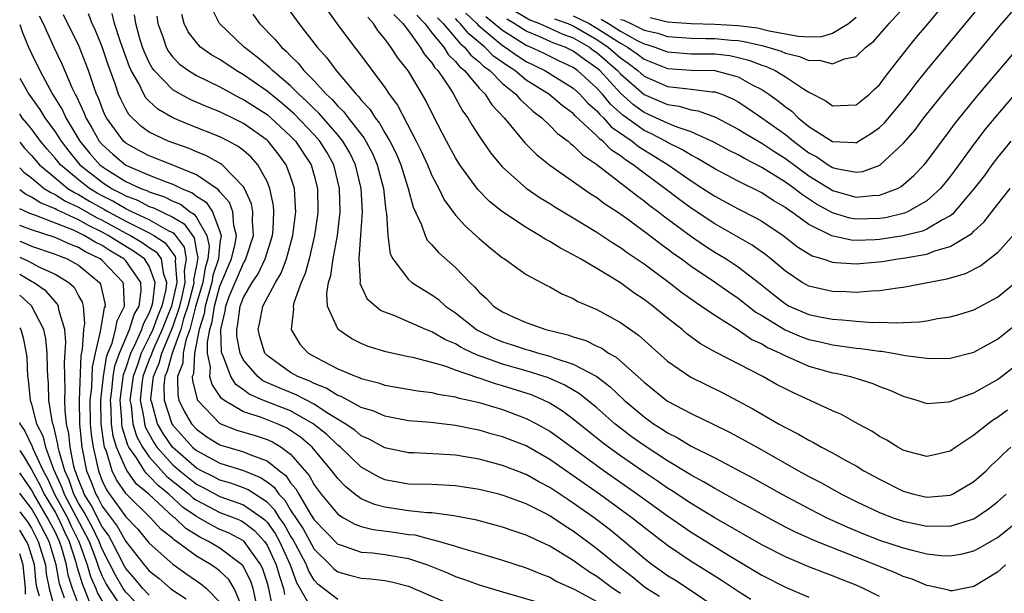
# Model space of a CAD drawing. Units: inches. Extents: x 2595000 to 2598000, y 1485000 to 1488000.
# Drawn here: x 2595000 to 2595084, y 1486311 to 1486359 of the extents above; entities that cross this region are included whole.
import ezdxf

# ---------------------------------------------------------------- set-up
doc = ezdxf.new("R2010")
doc.units = ezdxf.units.IN
doc.header["$MEASUREMENT"] = 0
doc.layers.add('LD25951485_2ft', color=248, linetype='Continuous')

msp = doc.modelspace()

# ---------------------------------------------------------------- linework, layer by layer
at = {"layer": 'LD25951485_2ft'}
for points, elevation in [([(2595049.363, 1486359.363), (2595049.989, 1486359), (2595051, 1486358.356), (2595052.431, 1486357.569), (2595053, 1486357.289), (2595053.234, 1486357.234), (2595053.915, 1486357), (2595055, 1486356.588), (2595057, 1486356.434), (2595059, 1486356.419), (2595060.275, 1486356.275), (2595061, 1486356.13), (2595061.902, 1486355.901), (2595063, 1486355.472), (2595063.359, 1486355.359), (2595064.148, 1486355), (2595065, 1486354.479), (2595066.544, 1486353.456), (2595067, 1486353.186), (2595068.442, 1486352.441), (2595069, 1486351.999), (2595071, 1486352.091), (2595072.134, 1486353), (2595072.575, 1486353.424), (2595073, 1486353.804), (2595073.49, 1486354.509), (2595073.898, 1486355), (2595075.456, 1486357), (2595076.145, 1486357.855), (2595077, 1486358.855), (2595080.443, 1486363)], 10252), ([(2595047, 1486359.669), (2595048.346, 1486359), (2595049, 1486358.617), (2595051, 1486357.323), (2595051.587, 1486357), (2595052.42, 1486356.42), (2595053, 1486355.97), (2595053.708, 1486355.708), (2595055, 1486355.185), (2595057, 1486355.045), (2595059.005, 1486355.005), (2595061, 1486354.477), (2595062.191, 1486353.809), (2595063, 1486353.392), (2595063.598, 1486353), (2595064.417, 1486352.417), (2595065, 1486351.923), (2595065.546, 1486351.546), (2595066.084, 1486351), (2595067, 1486350.269), (2595069, 1486348.975), (2595070.903, 1486348.903), (2595071, 1486348.881), (2595071.223, 1486349), (2595072.325, 1486349.675), (2595073, 1486350.173), (2595073.422, 1486350.578), (2595075, 1486352.458), (2595075.43, 1486353), (2595076.095, 1486353.905), (2595077, 1486355.029), (2595082.404, 1486361.596)], 10250), ([(2595022.248, 1486361), (2595023.699, 1486359), (2595025.264, 1486357), (2595026.088, 1486356.088), (2595026.866, 1486355), (2595028.563, 1486353), (2595028.789, 1486352.789), (2595029, 1486352.501), (2595029.729, 1486351.729), (2595030.17, 1486351), (2595030.544, 1486350.544), (2595031, 1486349.712), (2595031.423, 1486349), (2595031.948, 1486347.947), (2595032.35, 1486347), (2595032.991, 1486345), (2595033.394, 1486343.394), (2595034.108, 1486341.892), (2595034.408, 1486341), (2595034.604, 1486340.605), (2595035, 1486340.208), (2595035.561, 1486339.561), (2595037, 1486338.279), (2595038.217, 1486337), (2595038.622, 1486336.622), (2595039, 1486336.175), (2595039.63, 1486335.629), (2595040.237, 1486335), (2595041, 1486334.495), (2595041.937, 1486334.064), (2595043, 1486333.597), (2595044.665, 1486333), (2595046.546, 1486332.546), (2595047, 1486332.379), (2595048.056, 1486332.056), (2595049, 1486331.589), (2595049.406, 1486331.406), (2595049.985, 1486331), (2595050.643, 1486330.643), (2595052.76, 1486328.76), (2595053, 1486328.52), (2595055, 1486326.922), (2595057, 1486325.865), (2595058.938, 1486324.938), (2595060.271, 1486324.271), (2595061, 1486323.882), (2595063, 1486322.769), (2595066.115, 1486321), (2595067, 1486320.512), (2595067.999, 1486319.999), (2595069.763, 1486319), (2595071, 1486318.384), (2595073, 1486317.443), (2595074.159, 1486317), (2595075, 1486316.724), (2595077, 1486316.298), (2595078.324, 1486316.324), (2595079, 1486316.287), (2595081, 1486316.926), (2595082.24, 1486317.759), (2595083, 1486318.36), (2595083.735, 1486319)], 10226), ([(2595025.499, 1486361), (2595026.935, 1486359), (2595028.421, 1486357), (2595028.681, 1486356.681), (2595031, 1486353.556), (2595031.374, 1486353), (2595032.064, 1486352.064), (2595033.661, 1486349), (2595034.106, 1486348.106), (2595034.621, 1486347), (2595035, 1486346.099), (2595035.579, 1486345), (2595036.028, 1486344.028), (2595037, 1486342.712), (2595037.805, 1486341.805), (2595038.727, 1486341), (2595039, 1486340.742), (2595039.942, 1486339.942), (2595041, 1486339.107), (2595041.17, 1486339), (2595043, 1486337.691), (2595044.741, 1486336.741), (2595045, 1486336.623), (2595046.029, 1486336.029), (2595047, 1486335.625), (2595047.386, 1486335.386), (2595049, 1486334.692), (2595051, 1486333.599), (2595052.53, 1486332.529), (2595055, 1486330.316), (2595056.962, 1486328.962), (2595058.293, 1486328.293), (2595059.638, 1486327.638), (2595062.251, 1486326.252), (2595064.425, 1486325), (2595065, 1486324.681), (2595066.117, 1486324.117), (2595067, 1486323.587), (2595067.398, 1486323.398), (2595068.074, 1486323), (2595069, 1486322.509), (2595070.127, 1486321.873), (2595071, 1486321.405), (2595071.672, 1486321), (2595073, 1486320.271), (2595075, 1486319.267), (2595075.916, 1486319), (2595077, 1486318.746), (2595079, 1486318.917), (2595079.184, 1486319), (2595081, 1486320.083), (2595082.033, 1486321), (2595082.511, 1486321.488), (2595083, 1486321.92), (2595083.535, 1486322.464), (2595084.136, 1486323)], 10228), ([(2595045.406, 1486359.405), (2595046.545, 1486359), (2595046.853, 1486358.853), (2595047, 1486358.801), (2595049, 1486357.636), (2595049.971, 1486357), (2595051, 1486356.1), (2595051.648, 1486355.648), (2595052.485, 1486355), (2595053, 1486354.545), (2595055, 1486353.665), (2595056.521, 1486353.479), (2595057, 1486353.44), (2595058.785, 1486353.215), (2595059, 1486353.21), (2595059.605, 1486353), (2595060.589, 1486352.589), (2595061, 1486352.361), (2595061.82, 1486351.82), (2595063, 1486351.001), (2595065, 1486349.569), (2595065.695, 1486349), (2595067, 1486348.028), (2595067.67, 1486347.67), (2595068.643, 1486347), (2595069, 1486346.783), (2595069.309, 1486346.691), (2595071, 1486346.364), (2595071.566, 1486346.434), (2595073.021, 1486346.979), (2595075, 1486348.816), (2595076.018, 1486349.982), (2595076.768, 1486351), (2595078.65, 1486353.35), (2595081.716, 1486357), (2595083.201, 1486358.799), (2595085, 1486360.858)], 10248), ([(2595051, 1486310.57), (2595050.347, 1486311), (2595049, 1486312.014), (2595048.381, 1486312.381), (2595047.487, 1486313), (2595047, 1486313.359), (2595046.028, 1486313.972), (2595045, 1486314.594), (2595043.35, 1486315.35), (2595043, 1486315.535), (2595041.893, 1486315.893), (2595041, 1486316.213), (2595038.802, 1486316.802), (2595037, 1486317.149), (2595036.843, 1486317.157), (2595035, 1486317.41), (2595034.578, 1486317.422), (2595033, 1486317.602), (2595031, 1486317.895), (2595030.126, 1486318.126), (2595029, 1486318.62), (2595028.463, 1486319), (2595027.649, 1486319.649), (2595027, 1486320.343), (2595026.505, 1486321), (2595024.815, 1486323), (2595023.843, 1486323.843), (2595023, 1486324.433), (2595022.646, 1486324.646), (2595021.848, 1486325), (2595020.448, 1486325.552), (2595019, 1486325.996), (2595017.332, 1486327), (2595017.138, 1486327.137), (2595016.326, 1486328.326), (2595016.152, 1486329), (2595016.211, 1486329.789), (2595015.954, 1486331), (2595015.931, 1486331.931), (2595016.143, 1486333), (2595016.347, 1486333.653), (2595016.528, 1486335), (2595017, 1486336.68), (2595017.985, 1486339), (2595018.293, 1486340.294), (2595018.397, 1486341), (2595018.168, 1486341.832), (2595018.087, 1486343), (2595017.807, 1486343.807), (2595017, 1486344.709), (2595016.882, 1486344.882), (2595015, 1486346.156), (2595013, 1486346.982), (2595011, 1486347.754), (2595010.181, 1486348.181), (2595009, 1486348.83), (2595008.807, 1486349), (2595007.36, 1486351), (2595007.239, 1486351.239), (2595007, 1486351.814), (2595006.679, 1486352.679), (2595006.527, 1486353), (2595006.261, 1486353.739), (2595005.849, 1486355), (2595005.06, 1486357.06), (2595003.733, 1486359.732)], 10210), ([(2595054.314, 1486310.314), (2595053.2, 1486311), (2595053, 1486311.145), (2595051.99, 1486311.99), (2595050.655, 1486313), (2595049, 1486314.372), (2595047, 1486315.861), (2595046.294, 1486316.294), (2595045, 1486317.172), (2595044.637, 1486317.362), (2595043, 1486318.181), (2595041.127, 1486318.873), (2595040.675, 1486319), (2595039, 1486319.418), (2595037, 1486319.732), (2595035, 1486319.826), (2595033, 1486319.871), (2595031, 1486320.23), (2595030.472, 1486320.472), (2595029, 1486321.318), (2595027.223, 1486323), (2595027, 1486323.174), (2595026.067, 1486324.067), (2595024.92, 1486325), (2595023, 1486326.079), (2595020.654, 1486327), (2595019.494, 1486327.495), (2595019, 1486327.877), (2595018.342, 1486328.341), (2595017.92, 1486329), (2595017.316, 1486330.684), (2595017.159, 1486331), (2595017.134, 1486331.134), (2595017.079, 1486333), (2595017.438, 1486334.562), (2595017.494, 1486335), (2595017.797, 1486335.797), (2595019, 1486338.652), (2595019.141, 1486338.858), (2595019.207, 1486339), (2595019.843, 1486341), (2595019.762, 1486342.238), (2595019.797, 1486343), (2595019.681, 1486343.681), (2595019.086, 1486345), (2595019, 1486345.136), (2595017.177, 1486347), (2595017.078, 1486347.078), (2595015.796, 1486347.795), (2595015, 1486348.099), (2595014.377, 1486348.377), (2595012.603, 1486349), (2595011, 1486349.765), (2595010.274, 1486350.274), (2595009.265, 1486351.265), (2595009, 1486351.732), (2595008.574, 1486352.574), (2595008.397, 1486353), (2595008.108, 1486353.892), (2595007.507, 1486355.507), (2595007, 1486357.034), (2595006.425, 1486358.425), (2595006.16, 1486359), (2595005.838, 1486359.838)], 10212), ([(2595059.604, 1486309), (2595057, 1486310.808), (2595055.663, 1486311.663), (2595055, 1486312.068), (2595054.468, 1486312.468), (2595053.694, 1486313), (2595053, 1486313.552), (2595051.319, 1486315), (2595050.033, 1486316.033), (2595048.76, 1486317), (2595047, 1486318.258), (2595046.544, 1486318.544), (2595045, 1486319.587), (2595044.068, 1486320.068), (2595043, 1486320.687), (2595041, 1486321.454), (2595039, 1486321.977), (2595037.81, 1486322.19), (2595037, 1486322.318), (2595035.58, 1486322.421), (2595033.491, 1486322.509), (2595033, 1486322.515), (2595031, 1486322.934), (2595029.674, 1486323.674), (2595029, 1486323.963), (2595028.443, 1486324.443), (2595027.633, 1486325), (2595026.036, 1486325.963), (2595025, 1486326.648), (2595023.461, 1486327.462), (2595022.034, 1486328.034), (2595020.654, 1486328.654), (2595020.205, 1486329), (2595019, 1486330.41), (2595018.706, 1486331), (2595018.44, 1486332.441), (2595018.424, 1486333), (2595018.532, 1486333.468), (2595018.728, 1486335), (2595019, 1486335.716), (2595019.741, 1486337), (2595020.253, 1486337.747), (2595020.839, 1486339), (2595021.452, 1486341), (2595021.506, 1486341.506), (2595021.578, 1486343), (2595021.545, 1486343.545), (2595021.249, 1486345), (2595021, 1486345.582), (2595020.221, 1486347), (2595019.645, 1486347.645), (2595019, 1486348.212), (2595018.561, 1486348.561), (2595017.738, 1486349), (2595017, 1486349.37), (2595014.406, 1486350.406), (2595012.997, 1486351), (2595011.722, 1486351.722), (2595011, 1486352.4), (2595010.702, 1486352.703), (2595010.534, 1486353), (2595010.102, 1486353.898), (2595009.47, 1486355), (2595009.32, 1486355.32), (2595008.556, 1486357.444), (2595008.049, 1486359), (2595007.848, 1486359.848)], 10214), ([(2595062.064, 1486310.064), (2595061, 1486310.738), (2595059.647, 1486311.647), (2595058.422, 1486312.422), (2595057, 1486313.281), (2595055, 1486314.64), (2595053, 1486316.186), (2595051.975, 1486317), (2595049.225, 1486319), (2595047.916, 1486319.916), (2595047, 1486320.577), (2595045, 1486321.967), (2595043, 1486323.105), (2595041, 1486323.888), (2595040.121, 1486324.121), (2595039, 1486324.45), (2595038.532, 1486324.532), (2595037, 1486324.853), (2595034.913, 1486325.087), (2595033, 1486325.254), (2595031, 1486325.631), (2595030.056, 1486326.056), (2595029, 1486326.379), (2595027.297, 1486327.297), (2595027, 1486327.396), (2595026.025, 1486328.025), (2595025, 1486328.41), (2595024.617, 1486328.617), (2595023.619, 1486329), (2595023, 1486329.363), (2595021, 1486330.789), (2595020.815, 1486331), (2595020.393, 1486332.393), (2595020.237, 1486333), (2595020.377, 1486333.623), (2595020.632, 1486335), (2595021.711, 1486337), (2595022.205, 1486337.795), (2595022.651, 1486339), (2595023.191, 1486341), (2595023.429, 1486343), (2595023.425, 1486343.425), (2595023.323, 1486345), (2595023, 1486346.001), (2595022.628, 1486347), (2595021.937, 1486347.937), (2595021.1, 1486349), (2595021, 1486349.093), (2595019, 1486350.522), (2595018.036, 1486351), (2595017.325, 1486351.325), (2595017, 1486351.497), (2595015.92, 1486351.92), (2595014.532, 1486352.532), (2595013.649, 1486353), (2595013, 1486353.371), (2595011.424, 1486355), (2595011.241, 1486355.241), (2595011, 1486355.689), (2595010.583, 1486356.583), (2595010.433, 1486357), (2595010.18, 1486357.82), (2595009.846, 1486359), (2595009.743, 1486359.743)], 10216), ([(2595073, 1486310.303), (2595071.625, 1486311), (2595071, 1486311.274), (2595069.757, 1486311.757), (2595069, 1486312.071), (2595068.316, 1486312.317), (2595067, 1486312.828), (2595065, 1486313.673), (2595063, 1486314.713), (2595058.966, 1486317.034), (2595057, 1486318.22), (2595055.328, 1486319.328), (2595055, 1486319.525), (2595054.13, 1486320.13), (2595053, 1486320.887), (2595051, 1486322.274), (2595049.993, 1486323), (2595049.431, 1486323.431), (2595047, 1486325.392), (2595046.075, 1486326.075), (2595045, 1486326.737), (2595044.468, 1486327), (2595043.444, 1486327.444), (2595041, 1486328.225), (2595040.385, 1486328.385), (2595039, 1486328.858), (2595038.884, 1486328.883), (2595037, 1486329.546), (2595036.115, 1486329.885), (2595035, 1486330.2), (2595033.384, 1486330.616), (2595033, 1486330.686), (2595031.097, 1486331.097), (2595029.571, 1486331.571), (2595029, 1486331.813), (2595028.198, 1486332.198), (2595027.044, 1486333), (2595027, 1486333.054), (2595026.133, 1486335), (2595026.066, 1486336.066), (2595026.229, 1486337), (2595026.419, 1486337.581), (2595026.611, 1486339), (2595026.969, 1486341), (2595027.192, 1486343), (2595027.161, 1486345), (2595026.666, 1486347), (2595026.063, 1486348.063), (2595025.475, 1486349), (2595025, 1486349.539), (2595023.317, 1486351.317), (2595022.246, 1486352.246), (2595021, 1486353.262), (2595019, 1486354.64), (2595018.371, 1486355), (2595017, 1486355.936), (2595016.32, 1486356.32), (2595015.358, 1486357), (2595015, 1486357.383), (2595014.306, 1486358.306), (2595013.975, 1486359), (2595013.762, 1486359.762)], 10220), ([(2595083.7, 1486313), (2595083, 1486312.382), (2595081, 1486311.151), (2595080.151, 1486311), (2595079.192, 1486310.808), (2595079, 1486310.789), (2595078.84, 1486310.84), (2595077.208, 1486311.208), (2595077, 1486311.237), (2595075.773, 1486311.773), (2595075, 1486312.019), (2595074.338, 1486312.338), (2595071, 1486313.645), (2595067.642, 1486315), (2595067.188, 1486315.188), (2595065.809, 1486315.809), (2595065, 1486316.219), (2595063.529, 1486317), (2595061.91, 1486317.91), (2595061, 1486318.393), (2595059.326, 1486319.326), (2595059, 1486319.488), (2595058.061, 1486320.061), (2595057, 1486320.612), (2595056.767, 1486320.767), (2595055, 1486321.835), (2595053, 1486323.137), (2595051.924, 1486323.924), (2595051, 1486324.617), (2595050.518, 1486325), (2595049, 1486326.349), (2595047.534, 1486327.534), (2595046.28, 1486328.28), (2595044.883, 1486328.883), (2595043, 1486329.486), (2595041, 1486330.058), (2595039.336, 1486330.664), (2595039, 1486330.771), (2595038.47, 1486331), (2595037.48, 1486331.48), (2595037, 1486331.783), (2595036.137, 1486332.137), (2595035, 1486332.808), (2595034.848, 1486332.848), (2595034.474, 1486333), (2595031.838, 1486334.162), (2595031, 1486334.47), (2595030.633, 1486334.632), (2595029.54, 1486335.54), (2595028.912, 1486336.912), (2595028.921, 1486337.079), (2595028.817, 1486339), (2595028.97, 1486341.03), (2595029.089, 1486343), (2595028.983, 1486345), (2595028.501, 1486347), (2595028.013, 1486348.013), (2595027.445, 1486349), (2595027, 1486349.557), (2595025.399, 1486351.399), (2595025, 1486351.762), (2595024.389, 1486352.389), (2595023.708, 1486353), (2595023, 1486353.708), (2595021.466, 1486355), (2595021.243, 1486355.242), (2595020.158, 1486356.158), (2595019.056, 1486357), (2595016.975, 1486359), (2595016.301, 1486360.301)], 10222), ([(2595019.793, 1486359.793), (2595020.372, 1486359), (2595021.672, 1486357.672), (2595022.217, 1486357), (2595022.642, 1486356.642), (2595023, 1486356.254), (2595023.639, 1486355.64), (2595024.124, 1486355), (2595025, 1486354.125), (2595026.029, 1486353), (2595026.537, 1486352.537), (2595027, 1486351.997), (2595027.515, 1486351.515), (2595027.892, 1486351), (2595029.253, 1486349.253), (2595029.949, 1486347.949), (2595030.355, 1486347), (2595030.877, 1486345), (2595031.094, 1486343.094), (2595031.148, 1486342.852), (2595031.247, 1486341), (2595031.443, 1486339.442), (2595031.664, 1486339), (2595033, 1486337.239), (2595033.288, 1486337), (2595034.339, 1486336.339), (2595035, 1486335.963), (2595035.546, 1486335.545), (2595036.154, 1486335), (2595037, 1486334.423), (2595038.78, 1486333), (2595038.915, 1486332.915), (2595040.265, 1486332.265), (2595041, 1486331.957), (2595041.731, 1486331.731), (2595043, 1486331.309), (2595043.25, 1486331.25), (2595044.046, 1486331), (2595045, 1486330.743), (2595045.426, 1486330.574), (2595047, 1486330.069), (2595048.999, 1486329), (2595050.14, 1486328.14), (2595051.323, 1486327), (2595053, 1486325.573), (2595053.807, 1486325), (2595054.544, 1486324.544), (2595055, 1486324.229), (2595055.828, 1486323.828), (2595057, 1486323.102), (2595059, 1486322.087), (2595062.332, 1486320.332), (2595064.691, 1486319), (2595067, 1486317.779), (2595068.534, 1486317), (2595070.228, 1486316.228), (2595071.64, 1486315.64), (2595073, 1486315.105), (2595075, 1486314.46), (2595075.752, 1486314.248), (2595077, 1486313.947), (2595078.194, 1486313.806), (2595079, 1486313.759), (2595080.052, 1486313.947), (2595081, 1486314.189), (2595081.527, 1486314.473), (2595083, 1486315.333), (2595085.11, 1486317)], 10224), ([(2595031.773, 1486359.773), (2595032.526, 1486359), (2595033, 1486358.38), (2595034.006, 1486357), (2595034.373, 1486356.373), (2595035, 1486355.655), (2595035.25, 1486355.25), (2595035.509, 1486355), (2595036.567, 1486353.433), (2595036.839, 1486353), (2595037.6, 1486351.6), (2595038.041, 1486351), (2595038.388, 1486350.388), (2595039, 1486349.42), (2595039.993, 1486347.993), (2595040.815, 1486347), (2595041, 1486346.798), (2595043, 1486345.02), (2595044.193, 1486344.192), (2595045, 1486343.704), (2595045.427, 1486343.427), (2595047, 1486342.5), (2595049, 1486341.286), (2595050.365, 1486340.365), (2595051, 1486339.979), (2595051.56, 1486339.56), (2595053, 1486338.577), (2595055.144, 1486337), (2595056.187, 1486336.187), (2595057.349, 1486335.349), (2595057.887, 1486335), (2595059, 1486334.219), (2595061, 1486332.967), (2595062.166, 1486332.166), (2595063, 1486331.785), (2595063.482, 1486331.482), (2595064.552, 1486331), (2595065, 1486330.756), (2595065.41, 1486330.59), (2595067, 1486329.885), (2595069, 1486329.331), (2595069.285, 1486329.285), (2595070.535, 1486329), (2595070.898, 1486328.898), (2595072.418, 1486328.418), (2595073, 1486328.157), (2595073.856, 1486327.856), (2595075, 1486327.328), (2595076.151, 1486327), (2595077, 1486326.729), (2595078.851, 1486326.851), (2595079, 1486326.878), (2595079.077, 1486326.922), (2595079.28, 1486327), (2595081, 1486327.629), (2595083, 1486328.746), (2595083.353, 1486329), (2595085, 1486330.271)], 10232), ([(2595033.706, 1486359.706), (2595034.382, 1486359), (2595035, 1486358.213), (2595036.004, 1486357), (2595036.384, 1486356.383), (2595037, 1486355.79), (2595037.342, 1486355.342), (2595037.771, 1486355), (2595039, 1486353.519), (2595039.519, 1486353), (2595040.094, 1486352.094), (2595041.135, 1486351), (2595042.872, 1486348.872), (2595043.865, 1486347.865), (2595045, 1486346.956), (2595048.513, 1486344.513), (2595049, 1486344.22), (2595049.685, 1486343.686), (2595050.75, 1486343), (2595051.603, 1486342.397), (2595053.49, 1486341), (2595054.33, 1486340.331), (2595055, 1486339.86), (2595055.48, 1486339.48), (2595056.172, 1486339), (2595057, 1486338.389), (2595059.079, 1486337), (2595060.202, 1486336.202), (2595061, 1486335.67), (2595062.488, 1486334.488), (2595063, 1486334.19), (2595064.974, 1486332.974), (2595066.38, 1486332.379), (2595067, 1486332.144), (2595067.945, 1486331.946), (2595069, 1486331.691), (2595069.629, 1486331.629), (2595071, 1486331.425), (2595071.399, 1486331.399), (2595073, 1486331.162), (2595073.156, 1486331.156), (2595074.14, 1486331), (2595075.198, 1486330.801), (2595077, 1486330.56), (2595077.454, 1486330.546), (2595079, 1486330.564), (2595081, 1486331.078), (2595083, 1486332.18), (2595085, 1486333.766)], 10234), ([(2595037.886, 1486359.886), (2595038.802, 1486359), (2595038.892, 1486358.892), (2595041, 1486357.136), (2595041.219, 1486357), (2595042.253, 1486356.253), (2595043, 1486355.775), (2595044.586, 1486355), (2595047, 1486353.509), (2595047.566, 1486353), (2595048.242, 1486352.243), (2595049, 1486351.587), (2595049.262, 1486351.262), (2595049.553, 1486351), (2595050.226, 1486350.226), (2595051.985, 1486349), (2595052.545, 1486348.545), (2595053.789, 1486347.789), (2595055.038, 1486347), (2595057, 1486345.629), (2595058.003, 1486345), (2595059, 1486344.346), (2595061, 1486343.27), (2595062.498, 1486342.498), (2595063, 1486342.207), (2595064.808, 1486341), (2595066.041, 1486340.041), (2595067, 1486339.431), (2595067.277, 1486339.276), (2595068.178, 1486339), (2595069, 1486338.713), (2595069.293, 1486338.707), (2595071, 1486338.572), (2595073.221, 1486338.779), (2595074.552, 1486339), (2595075, 1486339.059), (2595077, 1486339.415), (2595077.684, 1486339.684), (2595079, 1486340.048), (2595080.834, 1486341.166), (2595081, 1486341.349), (2595081.862, 1486342.137), (2595083, 1486343.623), (2595084.087, 1486345)], 10240), ([(2595042.052, 1486360.052), (2595043.306, 1486359.306), (2595044.141, 1486359), (2595045, 1486358.623), (2595046.098, 1486358.098), (2595047, 1486357.779), (2595048.369, 1486357), (2595048.723, 1486356.723), (2595049, 1486356.536), (2595050.759, 1486355), (2595051, 1486354.738), (2595053, 1486352.984), (2595054.391, 1486352.391), (2595055, 1486352.113), (2595055.99, 1486351.99), (2595057, 1486351.685), (2595057.6, 1486351.6), (2595059.061, 1486351.062), (2595061, 1486350.037), (2595061.631, 1486349.63), (2595063, 1486348.834), (2595064.094, 1486348.094), (2595065, 1486347.531), (2595067, 1486346.064), (2595068.889, 1486344.889), (2595069, 1486344.828), (2595071, 1486344.244), (2595072.391, 1486344.391), (2595073, 1486344.407), (2595074.507, 1486345), (2595074.832, 1486345.168), (2595075.912, 1486346.088), (2595076.774, 1486347), (2595077, 1486347.27), (2595079, 1486349.948), (2595079.437, 1486350.563), (2595081.417, 1486353), (2595085, 1486357.209)], 10246), ([(2595051, 1486359.355), (2595051.281, 1486359.281), (2595051.893, 1486359), (2595053, 1486358.455), (2595054.181, 1486358.181), (2595055, 1486357.898), (2595057, 1486357.749), (2595058.253, 1486357.747), (2595059, 1486357.728), (2595060.411, 1486357.589), (2595061, 1486357.552), (2595061.49, 1486357.49), (2595063, 1486357.136), (2595063.518, 1486357), (2595064.645, 1486356.645), (2595065, 1486356.483), (2595066.206, 1486356.206), (2595067, 1486355.871), (2595067.892, 1486355.892), (2595069, 1486355.588), (2595070.017, 1486356.017), (2595071, 1486356.214), (2595071.838, 1486357), (2595072.497, 1486357.503), (2595073.805, 1486359), (2595075, 1486360.303)], 10254), ([(2595000, 1486358.917), (2595000.241, 1486358.241), (2595000.745, 1486357), (2595001, 1486356.447), (2595001.706, 1486355), (2595002.793, 1486353), (2595003.636, 1486351.636), (2595003.919, 1486351), (2595005.119, 1486349), (2595005.963, 1486347.963), (2595006.807, 1486347), (2595007, 1486346.849), (2595007.421, 1486346.579), (2595009, 1486345.587), (2595010.272, 1486345), (2595010.803, 1486344.803), (2595011, 1486344.7), (2595012.28, 1486344.28), (2595013, 1486343.917), (2595013.644, 1486343.645), (2595014.482, 1486343), (2595014.808, 1486342.809), (2595015, 1486342.535), (2595015.898, 1486341), (2595016.091, 1486340.091), (2595015.983, 1486339), (2595015.743, 1486338.257), (2595015.545, 1486337), (2595014.938, 1486334.938), (2595014.436, 1486333), (2595014.111, 1486332.111), (2595013.882, 1486331), (2595013.844, 1486330.156), (2595013.395, 1486329), (2595013.413, 1486327.413), (2595013.518, 1486327), (2595013.994, 1486325.994), (2595014.585, 1486325), (2595015, 1486324.531), (2595015.891, 1486323.892), (2595017, 1486323.209), (2595017.15, 1486323.15), (2595017.656, 1486323), (2595019, 1486322.62), (2595019.681, 1486322.318), (2595021, 1486321.853), (2595022.054, 1486321), (2595022.589, 1486320.589), (2595023, 1486319.98), (2595023.451, 1486319.451), (2595023.69, 1486319), (2595024.696, 1486317.304), (2595025, 1486316.822), (2595027, 1486314.764), (2595027.33, 1486314.67), (2595029, 1486314.094), (2595029.979, 1486314.022), (2595031, 1486313.894), (2595033, 1486313.546), (2595034.627, 1486313), (2595036.319, 1486312.319), (2595037, 1486312.022), (2595037.771, 1486311.771), (2595039, 1486311.316), (2595041, 1486310.697), (2595044.214, 1486309.786)], 10206), ([(2595001.651, 1486359.651), (2595001.982, 1486359), (2595002.91, 1486357), (2595003.585, 1486355.585), (2595004.428, 1486353.572), (2595004.7, 1486353), (2595004.814, 1486352.814), (2595005.449, 1486351.449), (2595005.616, 1486351), (2595006.133, 1486350.133), (2595006.759, 1486349), (2595007, 1486348.715), (2595007.897, 1486347.897), (2595009, 1486346.971), (2595011, 1486346.125), (2595012.446, 1486345.554), (2595013, 1486345.365), (2595013.747, 1486345), (2595014.628, 1486344.628), (2595015, 1486344.341), (2595015.819, 1486343.819), (2595016.374, 1486343), (2595017, 1486341.336), (2595017.092, 1486341), (2595017, 1486340.37), (2595016.865, 1486339), (2595016.41, 1486337.59), (2595016.317, 1486337), (2595015.74, 1486335), (2595015.652, 1486334.348), (2595015.233, 1486333), (2595014.829, 1486331), (2595014.751, 1486329.249), (2595014.654, 1486329), (2595014.658, 1486328.658), (2595015.063, 1486327.063), (2595015.107, 1486327), (2595017, 1486325.006), (2595018.442, 1486324.442), (2595019.987, 1486323.987), (2595021, 1486323.655), (2595021.453, 1486323.453), (2595022.206, 1486323), (2595023, 1486322.401), (2595024.583, 1486320.583), (2595025, 1486319.797), (2595025.336, 1486319.336), (2595025.596, 1486319), (2595027, 1486317.319), (2595027.492, 1486317), (2595028.458, 1486316.458), (2595029, 1486316.268), (2595029.999, 1486315.999), (2595031.778, 1486315.778), (2595033, 1486315.596), (2595033.54, 1486315.54), (2595035, 1486315.162), (2595035.143, 1486315.143), (2595037, 1486314.588), (2595037.61, 1486314.39), (2595039, 1486314.004), (2595041, 1486313.407), (2595043, 1486312.748), (2595044.23, 1486312.23), (2595045, 1486311.949), (2595045.602, 1486311.602), (2595047.068, 1486310.932), (2595049, 1486309.89)], 10208), ([(2595011.631, 1486359.631), (2595011.717, 1486359), (2595012.138, 1486357.862), (2595012.43, 1486357), (2595012.63, 1486356.629), (2595013, 1486356.141), (2595013.562, 1486355.562), (2595014.332, 1486355), (2595015, 1486354.592), (2595017, 1486353.621), (2595018.121, 1486353), (2595018.696, 1486352.696), (2595019, 1486352.557), (2595021, 1486351.27), (2595021.325, 1486351), (2595023, 1486349.434), (2595023.409, 1486349), (2595024.738, 1486347), (2595025, 1486346.104), (2595025.292, 1486345), (2595025.311, 1486343), (2595025.28, 1486342.72), (2595025.037, 1486341), (2595024.567, 1486339), (2595024.243, 1486337.756), (2595023.903, 1486337), (2595023.266, 1486335.267), (2595023.212, 1486335), (2595023.251, 1486334.749), (2595023.033, 1486333), (2595023.769, 1486331.769), (2595024.485, 1486331), (2595025.636, 1486330.364), (2595027, 1486329.673), (2595028.572, 1486329), (2595028.893, 1486328.893), (2595029, 1486328.834), (2595030.466, 1486328.466), (2595031, 1486328.281), (2595033.789, 1486327.789), (2595035, 1486327.648), (2595035.504, 1486327.504), (2595037, 1486327.278), (2595037.204, 1486327.204), (2595038.141, 1486327), (2595039, 1486326.789), (2595041, 1486326.192), (2595043, 1486325.454), (2595043.875, 1486325), (2595045, 1486324.368), (2595045.802, 1486323.802), (2595049.61, 1486321), (2595052.456, 1486319), (2595055, 1486317.176), (2595056.278, 1486316.278), (2595057, 1486315.793), (2595060.161, 1486313.839), (2595063, 1486312.138), (2595065, 1486311.116), (2595067, 1486310.269)], 10218), ([(2595083.844, 1486326.156), (2595083, 1486325.525), (2595082.669, 1486325.332), (2595082.21, 1486325), (2595081, 1486324.018), (2595079.467, 1486323), (2595079, 1486322.665), (2595077.656, 1486322.344), (2595077, 1486322.207), (2595075.356, 1486322.644), (2595075, 1486322.755), (2595074.553, 1486323), (2595073.603, 1486323.603), (2595073, 1486323.919), (2595072.352, 1486324.352), (2595071.156, 1486325), (2595069.774, 1486325.774), (2595069, 1486326.1), (2595065.637, 1486327.637), (2595065, 1486327.953), (2595064.315, 1486328.315), (2595063.1, 1486329), (2595059.072, 1486331.072), (2595057.797, 1486331.797), (2595056.641, 1486332.641), (2595056.231, 1486333), (2595055, 1486333.973), (2595053.752, 1486335), (2595053, 1486335.566), (2595052.126, 1486336.126), (2595051, 1486336.956), (2595049, 1486338.179), (2595047.617, 1486339), (2595047, 1486339.357), (2595045.917, 1486339.917), (2595045, 1486340.489), (2595044.66, 1486340.66), (2595044.141, 1486341), (2595043, 1486341.665), (2595041, 1486342.997), (2595039.888, 1486343.888), (2595038.895, 1486344.895), (2595037.373, 1486347), (2595037, 1486347.582), (2595036.227, 1486349), (2595035.12, 1486351.12), (2595034.466, 1486352.466), (2595034.169, 1486353), (2595033, 1486354.953), (2595032.098, 1486356.098), (2595031.502, 1486357), (2595031, 1486357.701), (2595030.417, 1486358.417), (2595030.022, 1486359), (2595029.542, 1486359.542)], 10230), ([(2595035.482, 1486359.482), (2595035.944, 1486359), (2595037.351, 1486357.351), (2595037.775, 1486357), (2595038.305, 1486356.305), (2595039, 1486355.752), (2595039.374, 1486355.374), (2595039.898, 1486355), (2595041, 1486353.897), (2595042.121, 1486353), (2595042.508, 1486352.508), (2595043, 1486352.085), (2595043.564, 1486351.564), (2595044.329, 1486351), (2595045, 1486350.34), (2595045.656, 1486349.656), (2595046.549, 1486349), (2595046.782, 1486348.782), (2595047, 1486348.632), (2595047.808, 1486347.808), (2595049, 1486347.025), (2595051.624, 1486345), (2595052.378, 1486344.378), (2595053, 1486343.948), (2595053.523, 1486343.523), (2595054.239, 1486343), (2595054.658, 1486342.658), (2595056.959, 1486340.959), (2595058.135, 1486340.135), (2595059, 1486339.578), (2595059.967, 1486339), (2595061, 1486338.331), (2595062.726, 1486337), (2595063.98, 1486335.98), (2595065, 1486335.177), (2595065.332, 1486335), (2595067, 1486334.277), (2595067.921, 1486334.079), (2595069, 1486333.875), (2595069.834, 1486333.834), (2595071, 1486333.71), (2595072.388, 1486333.612), (2595073, 1486333.622), (2595074.434, 1486333.566), (2595075, 1486333.611), (2595076.356, 1486333.644), (2595077, 1486333.741), (2595077.926, 1486333.926), (2595079, 1486334.067), (2595079.724, 1486334.276), (2595081, 1486334.685), (2595083, 1486335.749), (2595084.527, 1486337)], 10236), ([(2595084.652, 1486341.347), (2595083, 1486339.524), (2595081.583, 1486338.417), (2595080.259, 1486337.741), (2595078.71, 1486337.29), (2595075, 1486336.561), (2595074.521, 1486336.521), (2595073, 1486336.285), (2595072.273, 1486336.273), (2595071, 1486336.157), (2595070.201, 1486336.201), (2595069, 1486336.228), (2595068.363, 1486336.363), (2595067, 1486336.688), (2595066.794, 1486336.794), (2595066.436, 1486337), (2595065, 1486337.947), (2595063.779, 1486339), (2595063.348, 1486339.348), (2595062.176, 1486340.176), (2595059, 1486341.979), (2595057, 1486343.315), (2595056.029, 1486344.029), (2595054.755, 1486345), (2595053, 1486346.295), (2595052.091, 1486347), (2595051.422, 1486347.422), (2595051, 1486347.765), (2595050.249, 1486348.25), (2595049.513, 1486349), (2595049.212, 1486349.212), (2595049, 1486349.456), (2595047.164, 1486351.164), (2595047, 1486351.348), (2595046.048, 1486352.048), (2595044.919, 1486353), (2595043, 1486354.192), (2595042.022, 1486355), (2595041.399, 1486355.399), (2595040.233, 1486356.233), (2595039.477, 1486357), (2595038.122, 1486358.122), (2595037.393, 1486359), (2595037.193, 1486359.193), (2595037, 1486359.426)], 10238), ([(2595084.13, 1486349), (2595083, 1486347.614), (2595082.538, 1486347), (2595081.897, 1486346.103), (2595081, 1486344.945), (2595079.198, 1486342.802), (2595079, 1486342.673), (2595078.332, 1486342.332), (2595077, 1486341.528), (2595076.634, 1486341.366), (2595075, 1486340.966), (2595073, 1486340.653), (2595072.626, 1486340.626), (2595071, 1486340.569), (2595070.595, 1486340.595), (2595068.95, 1486340.95), (2595067, 1486341.922), (2595065.512, 1486343), (2595065.2, 1486343.2), (2595065, 1486343.359), (2595063.967, 1486343.966), (2595063, 1486344.609), (2595061, 1486345.616), (2595059, 1486346.669), (2595057.545, 1486347.545), (2595057, 1486347.815), (2595056.278, 1486348.277), (2595055, 1486348.9), (2595054.836, 1486349), (2595053.632, 1486349.632), (2595053, 1486349.916), (2595051.21, 1486351.21), (2595050.157, 1486352.157), (2595049.481, 1486353), (2595049, 1486353.525), (2595047.368, 1486355), (2595047, 1486355.265), (2595045.818, 1486355.818), (2595044.481, 1486356.481), (2595043.375, 1486357), (2595043, 1486357.15), (2595041, 1486358.402), (2595039.584, 1486359.584)], 10242), ([(2595085, 1486353.586), (2595083, 1486351.283), (2595081.967, 1486350.033), (2595081, 1486348.745), (2595079.426, 1486346.574), (2595079, 1486346.006), (2595078.551, 1486345.449), (2595078.171, 1486345), (2595077, 1486343.927), (2595075.366, 1486343), (2595075.112, 1486342.888), (2595073.501, 1486342.5), (2595073, 1486342.425), (2595071, 1486342.375), (2595070.467, 1486342.467), (2595069, 1486342.918), (2595067.657, 1486343.657), (2595066.448, 1486344.448), (2595065.752, 1486345), (2595065, 1486345.534), (2595063, 1486346.78), (2595061.527, 1486347.527), (2595061, 1486347.835), (2595060.227, 1486348.227), (2595058.93, 1486348.93), (2595057, 1486349.815), (2595055.804, 1486350.195), (2595055, 1486350.534), (2595054.694, 1486350.694), (2595053, 1486351.454), (2595052.101, 1486352.101), (2595051, 1486353.097), (2595049.247, 1486355), (2595049, 1486355.216), (2595047.936, 1486355.936), (2595047, 1486356.667), (2595046.315, 1486357), (2595045.344, 1486357.344), (2595044.094, 1486357.906), (2595043, 1486358.344), (2595041.979, 1486359), (2595041.364, 1486359.363)], 10244), ([(2595053.514, 1486359.514), (2595055, 1486359.161), (2595057.012, 1486359.013), (2595059, 1486358.962), (2595061, 1486358.838), (2595062.63, 1486358.63), (2595063.619, 1486358.381), (2595066.076, 1486357.924), (2595067, 1486357.871), (2595068.107, 1486357.893), (2595069, 1486358.174), (2595070.35, 1486359), (2595071, 1486359.533)], 10256), ([(2595000, 1486354.362), (2595000.788, 1486353), (2595001.708, 1486351.708), (2595002.136, 1486351), (2595003, 1486349.815), (2595003.509, 1486349), (2595004.158, 1486348.158), (2595005.11, 1486347), (2595007, 1486345.517), (2595007.805, 1486345), (2595008.599, 1486344.598), (2595009, 1486344.359), (2595009.991, 1486343.99), (2595011, 1486343.464), (2595011.349, 1486343.35), (2595013, 1486342.544), (2595013.974, 1486341.974), (2595014.805, 1486340.805), (2595015, 1486339.641), (2595015.112, 1486339.112), (2595015, 1486338.439), (2595014.769, 1486337.231), (2595014.786, 1486337), (2595014.727, 1486336.727), (2595014.273, 1486335), (2595013.915, 1486333.916), (2595013.678, 1486333), (2595012.94, 1486331), (2595012.531, 1486329.469), (2595012.328, 1486329), (2595012.242, 1486328.242), (2595012.255, 1486327), (2595012.924, 1486325), (2595013, 1486324.88), (2595014.662, 1486323), (2595015, 1486322.708), (2595017, 1486321.652), (2595019, 1486321.026), (2595020.436, 1486320.436), (2595021, 1486320.056), (2595021.598, 1486319.598), (2595022.001, 1486319), (2595022.498, 1486318.498), (2595023, 1486317.654), (2595024.061, 1486316.061), (2595025, 1486314.329), (2595026.36, 1486313), (2595026.666, 1486312.666), (2595027, 1486312.415), (2595028.101, 1486312.101), (2595029, 1486311.884), (2595029.82, 1486311.82), (2595031, 1486311.674), (2595031.557, 1486311.557), (2595033, 1486311.179), (2595037, 1486309.466)], 10204), ([(2595027, 1486310.068), (2595025.332, 1486311.332), (2595025, 1486311.694), (2595024.524, 1486312.525), (2595024.347, 1486313), (2595023.62, 1486314.38), (2595023.185, 1486315.185), (2595023, 1486315.459), (2595022.451, 1486316.451), (2595022.059, 1486317), (2595021.664, 1486317.664), (2595021, 1486318.335), (2595019.39, 1486319.39), (2595019, 1486319.55), (2595017.935, 1486319.936), (2595017, 1486320.203), (2595016.484, 1486320.484), (2595015.431, 1486321), (2595015, 1486321.232), (2595012.965, 1486323), (2595012.17, 1486324.17), (2595011.702, 1486325), (2595011.211, 1486326.789), (2595011.14, 1486327), (2595011.138, 1486327.138), (2595011.349, 1486329), (2595011.848, 1486330.152), (2595012.074, 1486331), (2595013, 1486333.218), (2595013.587, 1486335), (2595013.796, 1486335.796), (2595014.058, 1486337), (2595013.985, 1486338.015), (2595014.173, 1486339), (2595014.005, 1486340.005), (2595013.139, 1486341.139), (2595013, 1486341.22), (2595012.579, 1486341.42), (2595011, 1486342.315), (2595009.52, 1486343), (2595009.178, 1486343.178), (2595009, 1486343.244), (2595007.9, 1486343.9), (2595007, 1486344.356), (2595006.588, 1486344.588), (2595005.914, 1486345), (2595005, 1486345.711), (2595003.454, 1486347), (2595003, 1486347.573), (2595002.334, 1486348.334), (2595001.78, 1486349), (2595001, 1486350.05), (2595000.58, 1486350.58), (2595000.222, 1486351), (2595000, 1486351.319)], 10202), ([(2595000, 1486348.918), (2595000.422, 1486348.422), (2595001, 1486347.794), (2595001.677, 1486347), (2595003, 1486345.891), (2595004.092, 1486345), (2595004.641, 1486344.641), (2595005, 1486344.475), (2595005.915, 1486343.915), (2595007.202, 1486343.202), (2595007.541, 1486343), (2595009, 1486342.21), (2595010.596, 1486341.404), (2595011, 1486341.217), (2595011.383, 1486341), (2595012.361, 1486340.36), (2595013.204, 1486339.204), (2595013.239, 1486339), (2595013.2, 1486338.8), (2595013.33, 1486337), (2595013, 1486335.483), (2595012.881, 1486335), (2595012.347, 1486333.653), (2595012.108, 1486333), (2595011.357, 1486331.357), (2595011.208, 1486331), (2595011.164, 1486330.836), (2595011, 1486330.457), (2595010.462, 1486329), (2595010.375, 1486328.376), (2595010.237, 1486327), (2595010.538, 1486325.462), (2595010.583, 1486325), (2595010.681, 1486324.681), (2595011.388, 1486323.388), (2595011.652, 1486323), (2595013, 1486321.508), (2595013.586, 1486321), (2595015, 1486319.867), (2595015.582, 1486319.582), (2595017, 1486318.816), (2595019, 1486318.106), (2595020.584, 1486317), (2595020.817, 1486316.818), (2595021, 1486316.621), (2595021.676, 1486315.675), (2595022.049, 1486315), (2595022.96, 1486313), (2595023.509, 1486311.509), (2595024.819, 1486309.181)], 10200), ([(2595000, 1486346.746), (2595000.36, 1486346.36), (2595001, 1486345.88), (2595002.084, 1486345), (2595002.633, 1486344.633), (2595003, 1486344.488), (2595003.901, 1486343.9), (2595005, 1486343.39), (2595006.515, 1486342.516), (2595007, 1486342.287), (2595009, 1486341.198), (2595009.393, 1486341), (2595010.41, 1486340.41), (2595011, 1486339.982), (2595011.594, 1486339.594), (2595012.019, 1486339), (2595012.172, 1486337.828), (2595012.471, 1486337), (2595012.402, 1486336.401), (2595012.056, 1486335), (2595011.757, 1486334.243), (2595011.3, 1486333), (2595011, 1486332.343), (2595010.321, 1486331), (2595009.993, 1486329.993), (2595009.626, 1486329), (2595009.405, 1486327.405), (2595009.364, 1486327), (2595009.453, 1486326.547), (2595009.604, 1486325), (2595009.93, 1486323.93), (2595010.422, 1486323), (2595011, 1486322.174), (2595012.505, 1486320.505), (2595014.391, 1486319), (2595014.709, 1486318.709), (2595015, 1486318.504), (2595017, 1486317.459), (2595018.202, 1486317), (2595018.765, 1486316.766), (2595019, 1486316.642), (2595019.921, 1486315.921), (2595020.777, 1486315), (2595021, 1486314.666), (2595021.769, 1486313), (2595022.043, 1486312.044), (2595022.387, 1486311), (2595022.486, 1486310.486)], 10198), ([(2595021.456, 1486309.456), (2595021.157, 1486311), (2595021, 1486311.528), (2595020.638, 1486312.638), (2595020.462, 1486313), (2595019.049, 1486315), (2595019, 1486315.045), (2595017.721, 1486315.721), (2595017, 1486316.021), (2595016.338, 1486316.338), (2595015.204, 1486317), (2595015, 1486317.105), (2595013.889, 1486317.889), (2595012.675, 1486319), (2595011.745, 1486319.745), (2595011, 1486320.55), (2595010.755, 1486320.755), (2595010.584, 1486321), (2595009.913, 1486322.087), (2595009.274, 1486323), (2595009.179, 1486323.179), (2595008.704, 1486324.704), (2595008.664, 1486325), (2595008.66, 1486325.34), (2595008.525, 1486327), (2595008.817, 1486329.183), (2595009, 1486329.688), (2595009.428, 1486331), (2595009.865, 1486331.865), (2595010.357, 1486333), (2595010.51, 1486333.49), (2595011, 1486334.382), (2595011.231, 1486335), (2595011.307, 1486335.307), (2595011.504, 1486337), (2595011, 1486338.395), (2595010.604, 1486339), (2595009.674, 1486339.674), (2595008.412, 1486340.412), (2595007.521, 1486341), (2595007, 1486341.284), (2595005.833, 1486341.833), (2595005, 1486342.312), (2595003.16, 1486343.16), (2595003, 1486343.264), (2595001.756, 1486343.756), (2595001, 1486344.26), (2595000.494, 1486344.494), (2595000, 1486344.859)], 10196), ([(2595020.041, 1486309.959), (2595019.819, 1486311), (2595019.618, 1486311.617), (2595018.956, 1486312.956), (2595017, 1486314.429), (2595016.04, 1486315), (2595015.337, 1486315.337), (2595014.097, 1486316.097), (2595013.166, 1486317), (2595013.069, 1486317.069), (2595010.962, 1486319), (2595009.892, 1486319.893), (2595009.119, 1486321), (2595009, 1486321.194), (2595008.227, 1486323), (2595007.932, 1486323.932), (2595007.786, 1486325), (2595007.772, 1486326.228), (2595007.709, 1486327), (2595007.82, 1486327.82), (2595007.945, 1486329), (2595008.087, 1486329.913), (2595008.482, 1486331), (2595009.332, 1486333), (2595009.731, 1486334.269), (2595010.132, 1486335), (2595010.324, 1486336.323), (2595010.298, 1486337), (2595009, 1486338.827), (2595008.835, 1486339), (2595007.681, 1486339.681), (2595007, 1486340.13), (2595006.414, 1486340.414), (2595005.473, 1486341), (2595004.559, 1486341.441), (2595001.274, 1486342.726), (2595000.864, 1486342.864), (2595000, 1486343.261)], 10194), ([(2595019, 1486309.113), (2595018.218, 1486311), (2595017.745, 1486311.745), (2595017, 1486312.466), (2595016.704, 1486312.704), (2595016.264, 1486313), (2595015, 1486313.734), (2595013.313, 1486315), (2595013.12, 1486315.12), (2595013, 1486315.237), (2595012.013, 1486316.013), (2595011.117, 1486317), (2595009.03, 1486319.03), (2595008.219, 1486320.218), (2595007.849, 1486321), (2595007.369, 1486322.631), (2595007.211, 1486323), (2595007.161, 1486323.16), (2595006.905, 1486325), (2595006.879, 1486327), (2595007.102, 1486329), (2595007.357, 1486330.643), (2595007.487, 1486331), (2595007.84, 1486331.84), (2595008.139, 1486333), (2595008.261, 1486333.739), (2595008.897, 1486335), (2595008.821, 1486336.821), (2595008.778, 1486337), (2595007, 1486338.858), (2595006.827, 1486339), (2595005.598, 1486339.597), (2595005, 1486339.969), (2595004.248, 1486340.249), (2595003, 1486340.821), (2595001, 1486341.468), (2595000, 1486341.838)], 10192), ([(2595000, 1486340.503), (2595000.37, 1486340.369), (2595001, 1486340.095), (2595003, 1486339.413), (2595003.283, 1486339.283), (2595004.043, 1486339), (2595005, 1486338.46), (2595006.774, 1486337), (2595006.857, 1486336.857), (2595007.24, 1486335.24), (2595007.25, 1486335), (2595007.166, 1486334.834), (2595006.846, 1486333), (2595006.837, 1486332.837), (2595006.405, 1486331), (2595006.157, 1486329.844), (2595006.084, 1486328.084), (2595005.958, 1486327), (2595005.989, 1486325), (2595006.079, 1486324.079), (2595006.24, 1486323), (2595006.679, 1486321), (2595007, 1486320.145), (2595007.368, 1486319.367), (2595007.618, 1486319), (2595009, 1486317.088), (2595010.025, 1486316.025), (2595011, 1486314.855), (2595013, 1486313.051), (2595014.198, 1486312.198), (2595015.383, 1486311.383), (2595015.859, 1486311), (2595017, 1486309.831)], 10190), ([(2595000, 1486339.14), (2595000.792, 1486338.792), (2595001, 1486338.667), (2595001.695, 1486338.305), (2595003, 1486337.718), (2595004.184, 1486337), (2595004.613, 1486336.613), (2595005, 1486335.854), (2595005.314, 1486335.314), (2595005.387, 1486335), (2595005.5, 1486333.5), (2595005.407, 1486333), (2595005.312, 1486331.312), (2595005.197, 1486330.803), (2595005.036, 1486327), (2595005.073, 1486325), (2595005.245, 1486323.245), (2595005.281, 1486323), (2595005.682, 1486321), (2595006.064, 1486320.065), (2595006.452, 1486319), (2595006.664, 1486318.664), (2595007, 1486317.997), (2595008.28, 1486316.28), (2595009, 1486314.98), (2595010.57, 1486313), (2595011, 1486312.494), (2595011.829, 1486311.829), (2595012.791, 1486311), (2595013, 1486310.838), (2595014.127, 1486310.127)], 10188), ([(2595011, 1486310.44), (2595010.451, 1486311), (2595009.795, 1486311.795), (2595009, 1486312.7), (2595008.89, 1486312.889), (2595007.819, 1486315), (2595007.527, 1486315.527), (2595007, 1486316.233), (2595006.073, 1486318.073), (2595005.487, 1486319), (2595005.357, 1486319.357), (2595005, 1486320.23), (2595004.807, 1486320.807), (2595004.718, 1486321), (2595004.602, 1486321.398), (2595004.285, 1486323), (2595004.16, 1486324.16), (2595003.969, 1486325), (2595003.849, 1486326.151), (2595003.828, 1486327), (2595003.869, 1486327.868), (2595003.832, 1486329), (2595003.815, 1486330.185), (2595003.918, 1486331.918), (2595003.823, 1486333), (2595003.321, 1486334.679), (2595003.294, 1486335), (2595003.195, 1486335.194), (2595003, 1486335.37), (2595002.249, 1486336.249), (2595001.162, 1486337), (2595001, 1486337.084), (2595000, 1486337.687)], 10186), ([(2595009.836, 1486309.836), (2595009, 1486310.671), (2595008.774, 1486311), (2595008.12, 1486312.12), (2595007, 1486314.322), (2595006.743, 1486315), (2595006.172, 1486316.172), (2595005.724, 1486317), (2595005.481, 1486317.482), (2595005, 1486318.243), (2595004.596, 1486319), (2595004.196, 1486320.196), (2595003.825, 1486321), (2595003.34, 1486322.66), (2595003.273, 1486323), (2595003.246, 1486323.246), (2595002.876, 1486324.876), (2595002.813, 1486325), (2595002.746, 1486325.254), (2595002.488, 1486327), (2595002.432, 1486328.432), (2595002.377, 1486329), (2595002.349, 1486329.65), (2595002.324, 1486331), (2595002.212, 1486332.213), (2595002.056, 1486333), (2595001.005, 1486335.004), (2595000, 1486335.933)], 10184), ([(2595000, 1486333.152), (2595000.087, 1486333), (2595000.292, 1486332.292), (2595000.552, 1486331), (2595000.601, 1486330.601), (2595000.674, 1486329), (2595000.731, 1486328.731), (2595000.891, 1486327), (2595001, 1486326.65), (2595001.437, 1486325), (2595001.965, 1486323.965), (2595002.184, 1486323), (2595002.866, 1486321.134), (2595003.586, 1486319.586), (2595003.781, 1486319), (2595005.595, 1486315.595), (2595005.885, 1486315), (2595006.426, 1486313.574), (2595006.712, 1486312.713), (2595007, 1486312.047), (2595007.35, 1486311.351), (2595007.556, 1486311), (2595008.953, 1486308.953)], 10182), ([(2595000, 1486325.095), (2595000.026, 1486325), (2595000.411, 1486324.411), (2595001.054, 1486323.054), (2595001.104, 1486322.896), (2595001.991, 1486321), (2595002.347, 1486320.347), (2595002.963, 1486319), (2595004.052, 1486317), (2595004.351, 1486316.351), (2595005.027, 1486315), (2595005.729, 1486313), (2595006.02, 1486312.02), (2595006.46, 1486311), (2595006.609, 1486310.609), (2595007, 1486309.909)], 10180), ([(2595000, 1486322.725), (2595000.299, 1486322.299), (2595001, 1486321.115), (2595001.741, 1486319.741), (2595002.079, 1486319), (2595003, 1486317.466), (2595003.253, 1486317), (2595003.805, 1486315.804), (2595004.206, 1486315), (2595004.773, 1486313.227), (2595004.861, 1486312.861), (2595005.328, 1486311.327), (2595005.469, 1486311), (2595005.891, 1486309.89)], 10178), ([(2595005.172, 1486309.172), (2595004.486, 1486311), (2595004.124, 1486312.124), (2595003.966, 1486313), (2595003.567, 1486314.433), (2595003.386, 1486315), (2595003, 1486315.816), (2595002.373, 1486317), (2595001.196, 1486319), (2595001, 1486319.38), (2595000, 1486320.83)], 10176), ([(2595003.816, 1486310.184), (2595003.511, 1486311), (2595003.387, 1486311.387), (2595003.096, 1486313), (2595002.509, 1486315), (2595001.456, 1486317), (2595001, 1486317.78), (2595000.069, 1486319), (2595000, 1486319.1)], 10174), ([(2595000, 1486317.496), (2595000.658, 1486316.658), (2595001, 1486316.11), (2595001.581, 1486315), (2595002.177, 1486313), (2595002.251, 1486312.251), (2595002.515, 1486311), (2595003.037, 1486309)], 10172), ([(2595001.668, 1486310.332), (2595001.495, 1486311), (2595001.409, 1486311.409), (2595001.251, 1486313), (2595000.724, 1486314.724), (2595000.586, 1486315), (2595000, 1486315.938)], 10170), ([(2595000.506, 1486310.506), (2595000.5, 1486311), (2595000.295, 1486313), (2595000, 1486313.943)], 10168)]:
    msp.add_lwpolyline(points, dxfattribs=dict(at, elevation=elevation))

doc.saveas('drawing.dxf')
